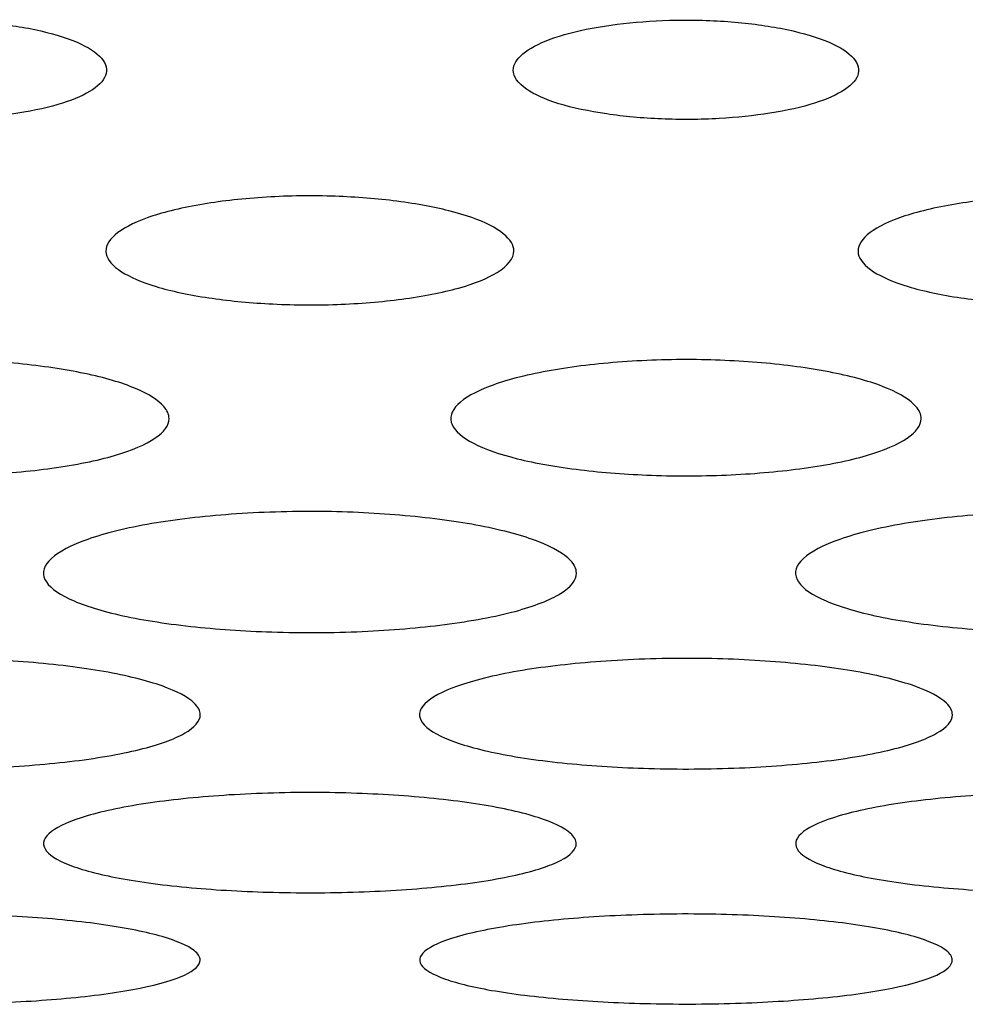
# Model space of a CAD drawing. Units: millimetres. Extents: x 12 to 196, y 88 to 213.
# Drawn here: x 97 to 98, y 107 to 108 of the extents above; entities that cross this region are included whole.
import ezdxf

# ---------------------------------------------------------------- set-up
doc = ezdxf.new("R2010")
doc.units = ezdxf.units.MM
doc.header["$MEASUREMENT"] = 0
doc.layers.add('1', color=7, linetype='Continuous', lineweight=0)

msp = doc.modelspace()

# ---------------------------------------------------------------- linework, layer by layer
at = {"layer": '1', "color": 18, "lineweight": 25, "true_color": 0x000000}
for points in [[(97.04809, 107.48301), (97.04809, 107.48044), (97.04991, 107.47784), (97.05333, 107.47548), (97.05638, 107.47337), (97.0608, 107.47137), (97.06629, 107.46967), (97.07164, 107.46802), (97.0782, 107.46662), (97.08533, 107.46558), (97.09208, 107.4646), (97.09954, 107.46392), (97.10709, 107.4636), (97.11468, 107.46328), (97.1226, 107.46334), (97.13012, 107.46377), (97.13715, 107.46417), (97.14403, 107.46489), (97.15027, 107.46587), (97.15696, 107.46691), (97.16309, 107.46828), (97.16811, 107.46988), (97.17307, 107.47146), (97.17711, 107.4733), (97.18002, 107.47524), (97.18308, 107.47728), (97.18497, 107.4795), (97.18549, 107.48172), (97.18603, 107.48402), (97.18508, 107.48639), (97.18279, 107.48862), (97.18054, 107.49082), (97.17692, 107.49295), (97.17218, 107.49482), (97.16742, 107.49671), (97.16136, 107.49838), (97.15452, 107.49968), (97.14815, 107.50089), (97.14094, 107.50181), (97.13349, 107.50236), (97.126, 107.50292), (97.11804, 107.50311), (97.11033, 107.50288), (97.10316, 107.50267), (97.09602, 107.50212), (97.08944, 107.50128), (97.08256, 107.5004), (97.07611, 107.4992), (97.07061, 107.49775), (97.06497, 107.49626), (97.06021, 107.49448), (97.0566, 107.49257), (97.05295, 107.49063), (97.05039, 107.48851), (97.04909, 107.48635), (97.04843, 107.48525), (97.04808, 107.48412), (97.04809, 107.48301)], [(97.34759, 107.48301), (97.34759, 107.48044), (97.34942, 107.47784), (97.35283, 107.47548), (97.35588, 107.47337), (97.3603, 107.47137), (97.36579, 107.46967), (97.37115, 107.46802), (97.37771, 107.46662), (97.38484, 107.46558), (97.39158, 107.4646), (97.39904, 107.46392), (97.4066, 107.4636), (97.41419, 107.46328), (97.42211, 107.46334), (97.42963, 107.46377), (97.43666, 107.46417), (97.44354, 107.46489), (97.44977, 107.46587), (97.45646, 107.46691), (97.46259, 107.46828), (97.46761, 107.46988), (97.47258, 107.47146), (97.47662, 107.4733), (97.47952, 107.47524), (97.48259, 107.47728), (97.48448, 107.4795), (97.485, 107.48172), (97.48554, 107.48402), (97.48459, 107.48639), (97.4823, 107.48862), (97.48004, 107.49082), (97.47642, 107.49295), (97.47168, 107.49482), (97.46692, 107.49671), (97.46086, 107.49838), (97.45403, 107.49968), (97.44765, 107.50089), (97.44044, 107.50181), (97.433, 107.50236), (97.42551, 107.50292), (97.41755, 107.50311), (97.40984, 107.50288), (97.40266, 107.50267), (97.39552, 107.50212), (97.38894, 107.50128), (97.38207, 107.5004), (97.37561, 107.4992), (97.37012, 107.49775), (97.36448, 107.49626), (97.35971, 107.49448), (97.35611, 107.49257), (97.35245, 107.49063), (97.34989, 107.48851), (97.34859, 107.48635), (97.34793, 107.48525), (97.34759, 107.48412), (97.34759, 107.48301)], [(97.34783, 107.41104), (97.34783, 107.40813), (97.34552, 107.40519), (97.34122, 107.40253), (97.33753, 107.40024), (97.33224, 107.39808), (97.32573, 107.39626), (97.31936, 107.39448), (97.31161, 107.39299), (97.30321, 107.39188), (97.2952, 107.39083), (97.28637, 107.3901), (97.27743, 107.38977), (97.26845, 107.38945), (97.25909, 107.38954), (97.25022, 107.39003), (97.24187, 107.39049), (97.23371, 107.3913), (97.22634, 107.3924), (97.21845, 107.39357), (97.21125, 107.3951), (97.20537, 107.39688), (97.1996, 107.39863), (97.19493, 107.40066), (97.1916, 107.4028), (97.18808, 107.40506), (97.18597, 107.4075), (97.18549, 107.40995), (97.18501, 107.41246), (97.18626, 107.41504), (97.18906, 107.41747), (97.19182, 107.41986), (97.19618, 107.42218), (97.20183, 107.42421), (97.20751, 107.42626), (97.2147, 107.42807), (97.22276, 107.42947), (97.23032, 107.43078), (97.23885, 107.43178), (97.24764, 107.43236), (97.25651, 107.43296), (97.26593, 107.43314), (97.27503, 107.43287), (97.28353, 107.43262), (97.29198, 107.43198), (97.29975, 107.43103), (97.30789, 107.43004), (97.31552, 107.42868), (97.32199, 107.42704), (97.32857, 107.42539), (97.33411, 107.4234), (97.33827, 107.42129), (97.3425, 107.41913), (97.34542, 107.41678), (97.34683, 107.4144), (97.34749, 107.41329), (97.34783, 107.41215), (97.34783, 107.41104)], [(97.64734, 107.41104), (97.64733, 107.40813), (97.64503, 107.40519), (97.64073, 107.40253), (97.63704, 107.40024), (97.63175, 107.39808), (97.62523, 107.39626), (97.61887, 107.39448), (97.61111, 107.39299), (97.60272, 107.39188), (97.5947, 107.39083), (97.58587, 107.3901), (97.57694, 107.38977), (97.56795, 107.38945), (97.5586, 107.38954), (97.54972, 107.39003), (97.54138, 107.39049), (97.53322, 107.3913), (97.52585, 107.3924), (97.51796, 107.39357), (97.51075, 107.3951), (97.50488, 107.39688), (97.4991, 107.39863), (97.49443, 107.40066), (97.4911, 107.4028), (97.48759, 107.40506), (97.48548, 107.4075), (97.485, 107.40995), (97.48451, 107.41246), (97.48576, 107.41504), (97.48856, 107.41747), (97.49133, 107.41986), (97.49569, 107.42218), (97.50134, 107.42421), (97.50702, 107.42626), (97.5142, 107.42807), (97.52226, 107.42947), (97.52983, 107.43078), (97.53835, 107.43178), (97.54714, 107.43236), (97.55602, 107.43296), (97.56543, 107.43314), (97.57453, 107.43287), (97.58303, 107.43262), (97.59148, 107.43198), (97.59925, 107.43103), (97.6074, 107.43004), (97.61503, 107.42868), (97.6215, 107.42704), (97.62807, 107.42539), (97.63361, 107.4234), (97.63777, 107.42129), (97.642, 107.41913), (97.64492, 107.41678), (97.64634, 107.4144), (97.647, 107.41329), (97.64734, 107.41215), (97.64734, 107.41104)], [(97.21053, 107.34433), (97.21053, 107.34167), (97.20858, 107.33899), (97.20491, 107.33651), (97.20124, 107.33403), (97.19574, 107.33167), (97.18879, 107.32964), (97.1819, 107.32763), (97.17333, 107.32589), (97.16389, 107.32458), (97.15496, 107.32334), (97.14502, 107.32244), (97.13486, 107.32195), (97.1245, 107.32145), (97.11359, 107.32138), (97.10313, 107.32177), (97.09334, 107.32212), (97.08367, 107.32287), (97.07485, 107.32393), (97.06553, 107.32506), (97.05688, 107.32656), (97.04969, 107.32835), (97.04253, 107.33014), (97.03662, 107.33224), (97.03228, 107.33449), (97.02781, 107.3368), (97.02487, 107.33933), (97.02373, 107.34188), (97.02254, 107.34455), (97.02335, 107.34732), (97.02602, 107.34995), (97.02861, 107.35251), (97.03301, 107.35502), (97.03891, 107.35725), (97.04493, 107.35953), (97.05272, 107.3616), (97.06165, 107.36323), (97.07004, 107.36477), (97.07964, 107.36598), (97.08963, 107.36676), (97.09972, 107.36755), (97.11053, 107.36791), (97.12111, 107.36779), (97.13113, 107.36766), (97.14119, 107.3671), (97.15051, 107.36619), (97.16001, 107.36526), (97.16902, 107.36393), (97.1768, 107.3623), (97.18488, 107.36062), (97.19181, 107.35856), (97.19713, 107.35633), (97.20241, 107.35412), (97.20626, 107.35168), (97.20842, 107.34919), (97.20981, 107.34759), (97.21053, 107.34595), (97.21053, 107.34433)], [(97.51004, 107.34433), (97.51003, 107.34167), (97.50808, 107.33899), (97.50441, 107.33651), (97.50074, 107.33403), (97.49525, 107.33167), (97.4883, 107.32964), (97.4814, 107.32763), (97.47283, 107.32589), (97.46339, 107.32458), (97.45447, 107.32334), (97.44453, 107.32244), (97.43437, 107.32195), (97.424, 107.32145), (97.4131, 107.32138), (97.40264, 107.32177), (97.39284, 107.32212), (97.38318, 107.32287), (97.37435, 107.32393), (97.36503, 107.32506), (97.35639, 107.32656), (97.3492, 107.32835), (97.34204, 107.33014), (97.33612, 107.33224), (97.33178, 107.33449), (97.32732, 107.3368), (97.32438, 107.33933), (97.32324, 107.34188), (97.32205, 107.34455), (97.32286, 107.34732), (97.32552, 107.34995), (97.32811, 107.35251), (97.33251, 107.35502), (97.33841, 107.35725), (97.34444, 107.35953), (97.35223, 107.3616), (97.36115, 107.36323), (97.36955, 107.36477), (97.37914, 107.36598), (97.38914, 107.36676), (97.39923, 107.36755), (97.41004, 107.36791), (97.42062, 107.36779), (97.43063, 107.36766), (97.44069, 107.3671), (97.45002, 107.36619), (97.45952, 107.36526), (97.46852, 107.36393), (97.47631, 107.3623), (97.48438, 107.36062), (97.49131, 107.35856), (97.49664, 107.35633), (97.50191, 107.35412), (97.50576, 107.35168), (97.50793, 107.34919), (97.50932, 107.34759), (97.51004, 107.34595), (97.51004, 107.34433)], [(97.37273, 107.28282), (97.37273, 107.28006), (97.37054, 107.27728), (97.36641, 107.27471), (97.36228, 107.27214), (97.35611, 107.2697), (97.34831, 107.2676), (97.34055, 107.26551), (97.3309, 107.26372), (97.32028, 107.26235), (97.3102, 107.26106), (97.29896, 107.26011), (97.28748, 107.2596), (97.27572, 107.25907), (97.26335, 107.25899), (97.25147, 107.25938), (97.2403, 107.25974), (97.22926, 107.26051), (97.21919, 107.26161), (97.20859, 107.26277), (97.19875, 107.26434), (97.19056, 107.2662), (97.18243, 107.26806), (97.17571, 107.27025), (97.17077, 107.27259), (97.16572, 107.275), (97.1624, 107.27762), (97.16111, 107.28027), (97.15976, 107.28304), (97.16068, 107.28592), (97.16367, 107.28866), (97.16658, 107.29132), (97.17152, 107.29392), (97.17814, 107.29625), (97.18491, 107.29863), (97.19367, 107.30079), (97.2037, 107.3025), (97.21318, 107.30412), (97.224, 107.3054), (97.23529, 107.30622), (97.24672, 107.30706), (97.25896, 107.30746), (97.27096, 107.30734), (97.28237, 107.30722), (97.29385, 107.30664), (97.30449, 107.30568), (97.3153, 107.30471), (97.32555, 107.30332), (97.33442, 107.30161), (97.3436, 107.29984), (97.35149, 107.29768), (97.35755, 107.29534), (97.36352, 107.29303), (97.36789, 107.29048), (97.37035, 107.28788), (97.37192, 107.28622), (97.37274, 107.28451), (97.37273, 107.28282)], [(97.67224, 107.28282), (97.67224, 107.28006), (97.67004, 107.27728), (97.66592, 107.27471), (97.66179, 107.27214), (97.65561, 107.2697), (97.64782, 107.2676), (97.64006, 107.26551), (97.63041, 107.26372), (97.61978, 107.26235), (97.6097, 107.26106), (97.59847, 107.26011), (97.58698, 107.2596), (97.57523, 107.25907), (97.56285, 107.25899), (97.55097, 107.25938), (97.5398, 107.25974), (97.52877, 107.26051), (97.51869, 107.26161), (97.50809, 107.26277), (97.49826, 107.26434), (97.49007, 107.2662), (97.48193, 107.26806), (97.47521, 107.27025), (97.47028, 107.27259), (97.46522, 107.275), (97.4619, 107.27762), (97.46061, 107.28027), (97.45927, 107.28304), (97.46018, 107.28592), (97.46318, 107.28866), (97.46609, 107.29132), (97.47103, 107.29392), (97.47764, 107.29625), (97.48441, 107.29863), (97.49317, 107.30079), (97.50321, 107.3025), (97.51268, 107.30412), (97.52351, 107.3054), (97.53479, 107.30622), (97.54622, 107.30706), (97.55847, 107.30746), (97.57046, 107.30734), (97.58188, 107.30722), (97.59335, 107.30664), (97.60399, 107.30568), (97.6148, 107.30471), (97.62506, 107.30332), (97.63392, 107.30161), (97.64311, 107.29984), (97.65099, 107.29768), (97.65705, 107.29534), (97.66303, 107.29303), (97.66739, 107.29048), (97.66985, 107.28788), (97.67143, 107.28622), (97.67224, 107.28451), (97.67224, 107.28282)], [(97.22296, 107.22644), (97.22295, 107.22392), (97.22077, 107.22139), (97.21667, 107.21905), (97.21258, 107.21672), (97.20645, 107.2145), (97.19872, 107.21259), (97.19101, 107.21069), (97.18142, 107.20905), (97.17086, 107.2078), (97.1608, 107.20662), (97.14959, 107.20575), (97.13813, 107.20527), (97.12637, 107.20478), (97.11398, 107.2047), (97.10208, 107.20504), (97.09085, 107.20537), (97.07974, 107.20607), (97.0696, 107.20707), (97.05897, 107.20813), (97.0491, 107.20956), (97.04087, 107.21126), (97.03272, 107.21296), (97.02598, 107.21496), (97.02103, 107.21711), (97.01599, 107.2193), (97.01266, 107.22169), (97.01138, 107.22411), (97.01004, 107.22664), (97.01095, 107.22926), (97.01393, 107.23175), (97.01682, 107.23417), (97.02172, 107.23654), (97.02827, 107.23866), (97.03499, 107.24084), (97.04369, 107.24281), (97.05365, 107.24438), (97.06308, 107.24587), (97.07387, 107.24705), (97.08511, 107.24781), (97.09653, 107.24859), (97.10878, 107.24896), (97.12077, 107.24886), (97.13225, 107.24877), (97.14379, 107.24824), (97.1545, 107.24736), (97.16535, 107.24647), (97.17566, 107.2452), (97.18457, 107.24363), (97.19378, 107.24201), (97.2017, 107.24003), (97.20777, 107.23788), (97.21374, 107.23576), (97.21811, 107.23343), (97.22057, 107.23105), (97.22214, 107.22954), (97.22296, 107.22797), (97.22296, 107.22644)], [(97.52246, 107.22644), (97.52246, 107.22392), (97.52028, 107.22139), (97.51618, 107.21905), (97.51208, 107.21672), (97.50596, 107.2145), (97.49823, 107.21259), (97.49051, 107.21069), (97.48092, 107.20905), (97.47036, 107.2078), (97.46031, 107.20662), (97.4491, 107.20575), (97.43764, 107.20527), (97.42587, 107.20478), (97.41349, 107.2047), (97.40158, 107.20504), (97.39035, 107.20537), (97.37925, 107.20607), (97.36911, 107.20707), (97.35848, 107.20813), (97.3486, 107.20956), (97.34038, 107.21126), (97.33222, 107.21296), (97.32548, 107.21496), (97.32054, 107.21711), (97.31549, 107.2193), (97.31217, 107.22169), (97.31088, 107.22411), (97.30955, 107.22664), (97.31046, 107.22926), (97.31343, 107.23175), (97.31632, 107.23417), (97.32122, 107.23654), (97.32777, 107.23866), (97.3345, 107.24084), (97.34319, 107.24281), (97.35315, 107.24438), (97.36259, 107.24587), (97.37337, 107.24705), (97.38462, 107.24781), (97.39604, 107.24859), (97.40828, 107.24896), (97.42028, 107.24886), (97.43175, 107.24877), (97.44329, 107.24824), (97.454, 107.24736), (97.46486, 107.24647), (97.47516, 107.2452), (97.48407, 107.24363), (97.49329, 107.24201), (97.5012, 107.24003), (97.50728, 107.23788), (97.51325, 107.23576), (97.51762, 107.23343), (97.52008, 107.23105), (97.52165, 107.22954), (97.52246, 107.22797), (97.52246, 107.22644)], [(97.37268, 107.17511), (97.37268, 107.17284), (97.37051, 107.17055), (97.36644, 107.16845), (97.36237, 107.16634), (97.35629, 107.16434), (97.34862, 107.16262), (97.34094, 107.16089), (97.33141, 107.15941), (97.3209, 107.15828), (97.31087, 107.15721), (97.29969, 107.15641), (97.28825, 107.15598), (97.27648, 107.15552), (97.26408, 107.15544), (97.25216, 107.15575), (97.24087, 107.15603), (97.2297, 107.15666), (97.21951, 107.15758), (97.20884, 107.15853), (97.19893, 107.15982), (97.19068, 107.16137), (97.18251, 107.1629), (97.17575, 107.16472), (97.17079, 107.16667), (97.16575, 107.16865), (97.16243, 107.17082), (97.16115, 107.17301), (97.15982, 107.17529), (97.16073, 107.17766), (97.16369, 107.17992), (97.16656, 107.1821), (97.17142, 107.18425), (97.17791, 107.18617), (97.18459, 107.18814), (97.19323, 107.18993), (97.20313, 107.19136), (97.21253, 107.19271), (97.22328, 107.19379), (97.23449, 107.19449), (97.2459, 107.19521), (97.25814, 107.19556), (97.27014, 107.19547), (97.28167, 107.1954), (97.29327, 107.19492), (97.30404, 107.19412), (97.31493, 107.19331), (97.32529, 107.19215), (97.33424, 107.19073), (97.34347, 107.18925), (97.35141, 107.18745), (97.35751, 107.18549), (97.36347, 107.18357), (97.36784, 107.18145), (97.3703, 107.17929), (97.37187, 107.17792), (97.37268, 107.1765), (97.37268, 107.17511)], [(97.67219, 107.17511), (97.67219, 107.17284), (97.67002, 107.17055), (97.66594, 107.16845), (97.66187, 107.16634), (97.65579, 107.16434), (97.64812, 107.16262), (97.64045, 107.16089), (97.63091, 107.15941), (97.62041, 107.15828), (97.61038, 107.15721), (97.59919, 107.15641), (97.58775, 107.15598), (97.57598, 107.15552), (97.56359, 107.15544), (97.55167, 107.15575), (97.54038, 107.15603), (97.52921, 107.15666), (97.51901, 107.15758), (97.50835, 107.15853), (97.49844, 107.15982), (97.49018, 107.16137), (97.48201, 107.1629), (97.47525, 107.16472), (97.47029, 107.16667), (97.46526, 107.16865), (97.46194, 107.17082), (97.46065, 107.17301), (97.45932, 107.17529), (97.46023, 107.17766), (97.46319, 107.17992), (97.46606, 107.1821), (97.47092, 107.18425), (97.47742, 107.18617), (97.4841, 107.18814), (97.49274, 107.18993), (97.50263, 107.19136), (97.51203, 107.19271), (97.52278, 107.19379), (97.53399, 107.19449), (97.54541, 107.19521), (97.55764, 107.19556), (97.56964, 107.19547), (97.58117, 107.1954), (97.59277, 107.19492), (97.60354, 107.19412), (97.61444, 107.19331), (97.62479, 107.19215), (97.63374, 107.19073), (97.64298, 107.18925), (97.65092, 107.18745), (97.65701, 107.18549), (97.66298, 107.18357), (97.66735, 107.18145), (97.66981, 107.17929), (97.67138, 107.17792), (97.67219, 107.1765), (97.67219, 107.17511)], [(97.22291, 107.12879), (97.22291, 107.12676), (97.22075, 107.12472), (97.2167, 107.12283), (97.21265, 107.12094), (97.20661, 107.11916), (97.19899, 107.11762), (97.19135, 107.11608), (97.18186, 107.11475), (97.17141, 107.11374), (97.1614, 107.11277), (97.15024, 107.11206), (97.13882, 107.11166), (97.12704, 107.11125), (97.11464, 107.11117), (97.1027, 107.11144), (97.09136, 107.11169), (97.08014, 107.11225), (97.06989, 107.11307), (97.0592, 107.11393), (97.04926, 107.11508), (97.04097, 107.11647), (97.03279, 107.11784), (97.02601, 107.11948), (97.02104, 107.12123), (97.01601, 107.123), (97.01269, 107.12495), (97.01142, 107.12692), (97.01009, 107.12896), (97.011, 107.13108), (97.01395, 107.1331), (97.0168, 107.13506), (97.02163, 107.13698), (97.02807, 107.1387), (97.03471, 107.14047), (97.0433, 107.14209), (97.05314, 107.14337), (97.06251, 107.1446), (97.07322, 107.14557), (97.0844, 107.14621), (97.09581, 107.14686), (97.10804, 107.14718), (97.12004, 107.14712), (97.13162, 107.14705), (97.14328, 107.14663), (97.1541, 107.14591), (97.16503, 107.14518), (97.17543, 107.14413), (97.18441, 107.14284), (97.19367, 107.14152), (97.20164, 107.13989), (97.20774, 107.13812), (97.21371, 107.13639), (97.21808, 107.13448), (97.22054, 107.13254), (97.2221, 107.13131), (97.22291, 107.13004), (97.22291, 107.12879)], [(97.52241, 107.12879), (97.52241, 107.12676), (97.52025, 107.12472), (97.5162, 107.12283), (97.51216, 107.12094), (97.50611, 107.11916), (97.49849, 107.11762), (97.49086, 107.11608), (97.48137, 107.11475), (97.47091, 107.11374), (97.4609, 107.11277), (97.44975, 107.11206), (97.43832, 107.11166), (97.42655, 107.11125), (97.41414, 107.11117), (97.40221, 107.11144), (97.39087, 107.11169), (97.37964, 107.11225), (97.36939, 107.11307), (97.3587, 107.11393), (97.34876, 107.11508), (97.34048, 107.11647), (97.33229, 107.11784), (97.32551, 107.11948), (97.32055, 107.12123), (97.31552, 107.123), (97.3122, 107.12495), (97.31092, 107.12692), (97.3096, 107.12896), (97.3105, 107.13108), (97.31345, 107.1331), (97.3163, 107.13506), (97.32113, 107.13698), (97.32757, 107.1387), (97.33422, 107.14047), (97.34281, 107.14209), (97.35264, 107.14337), (97.36201, 107.1446), (97.37273, 107.14557), (97.3839, 107.14621), (97.39531, 107.14686), (97.40754, 107.14718), (97.41955, 107.14712), (97.43112, 107.14705), (97.44278, 107.14663), (97.45361, 107.14591), (97.46454, 107.14518), (97.47493, 107.14413), (97.48392, 107.14284), (97.49318, 107.14152), (97.50114, 107.13989), (97.50725, 107.13812), (97.51321, 107.13639), (97.51758, 107.13448), (97.52004, 107.13254), (97.5216, 107.13131), (97.52242, 107.13004), (97.52241, 107.12879)]]:
    msp.add_open_spline(points, degree=3, knots=[0, 0, 0, 0, 1, 1, 1, 2, 2, 2, 3, 3, 3, 4, 4, 4, 5, 5, 5, 6, 6, 6, 7, 7, 7, 8, 8, 8, 9, 9, 9, 10, 10, 10, 11, 11, 11, 12, 12, 12, 13, 13, 13, 14, 14, 14, 15, 15, 15, 16, 16, 16, 17, 17, 17, 18, 18, 18, 19, 19, 19, 19], dxfattribs=at)

doc.saveas('drawing.dxf')
